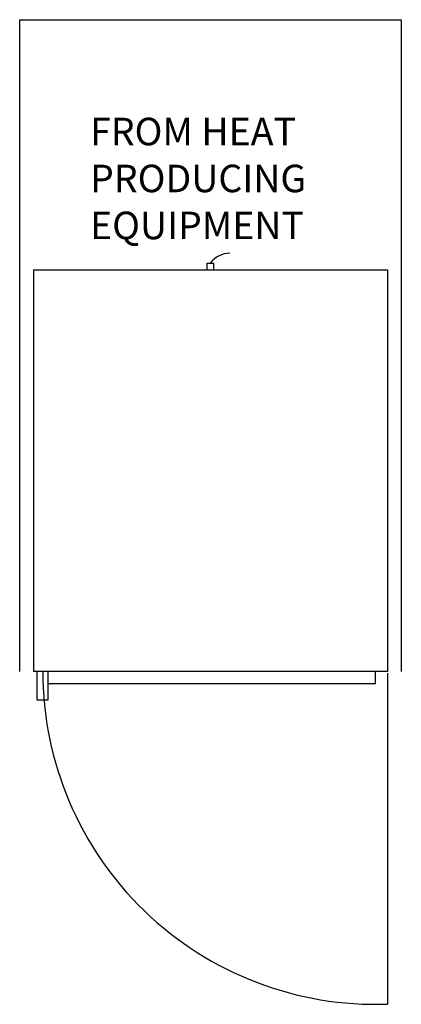
# Model space of a CAD drawing. Extents: x 0 to 27.7, y -71.6 to 0.
import ezdxf

# ---------------------------------------------------------------- set-up
doc = ezdxf.new("R2010")
doc.units = 0
doc.header["$LTSCALE"] = 10
doc.linetypes.add('DASHED', pattern=[0])
for name, color, linetype in [('200', 2, 'CONTINUOUS'), ('206', 1, 'DASHED'), ('206-KCL-DS', 1, 'DASHED'), ('350', 3, 'CONTINUOUS'), ('700', 2, 'CONTINUOUS')]:
    doc.layers.add(name, color=color, linetype=linetype)

msp = doc.modelspace()

# ---------------------------------------------------------------- linework, layer by layer
at = {"layer": '200', "color": 0}
for p, q in [((13.625, -17.688), (14.125, -17.688)), ((13.625, -18.188), (13.625, -17.688)), ((13.625, -17.688), (14.125, -17.688)), ((14.125, -18.188), (14.125, -17.688)), ((1, -18.188), (1, -47.375)), ((1, -18.188), (26.75, -18.188)), ((26.75, -18.188), (26.75, -47.375)), ((26.75, -47.375), (1, -47.375)), ((1.25, -47.375), (1.25, -49.437)), ((2.062, -49.437), (2.062, -47.375)), ((25.879, -48.25), (25.879, -47.375)), ((2.062, -48.25), (25.879, -48.25)), ((1.25, -49.437), (2, -49.437)), ((2, -49.437), (2.062, -49.437))]:
    msp.add_line(p, q, dxfattribs=at)
at = {"layer": '206', "color": 0}
for p, q in [((0, -47.375), (0, 0)), ((0, 0), (27.75, 0)), ((27.75, 0), (27.75, -47.375))]:
    msp.add_line(p, q, dxfattribs=at)
at = {"layer": '206-KCL-DS', "color": 0}
msp.add_line((26.75, -47.494), (26.75, -71.563), dxfattribs=at)
msp.add_arc((25.879, -47.375), 24.203, 180, 272.06236, dxfattribs=at)
at = {"layer": '350', "color": 0}
msp.add_arc((15.283, -18.743), 1.76, 89.97809, 143.14798, dxfattribs=at)

# ---------------------------------------------------------------- texts
at = {"layer": '700', "color": 0}
for s, p in [('FROM HEAT', (5.117, -9.129)), ('PRODUCING', (5.117, -12.542)), ('EQUIPMENT', (5.117, -15.955))]:
    msp.add_text(s, height=2, dxfattribs=at).set_placement(p)

doc.saveas('drawing.dxf')
